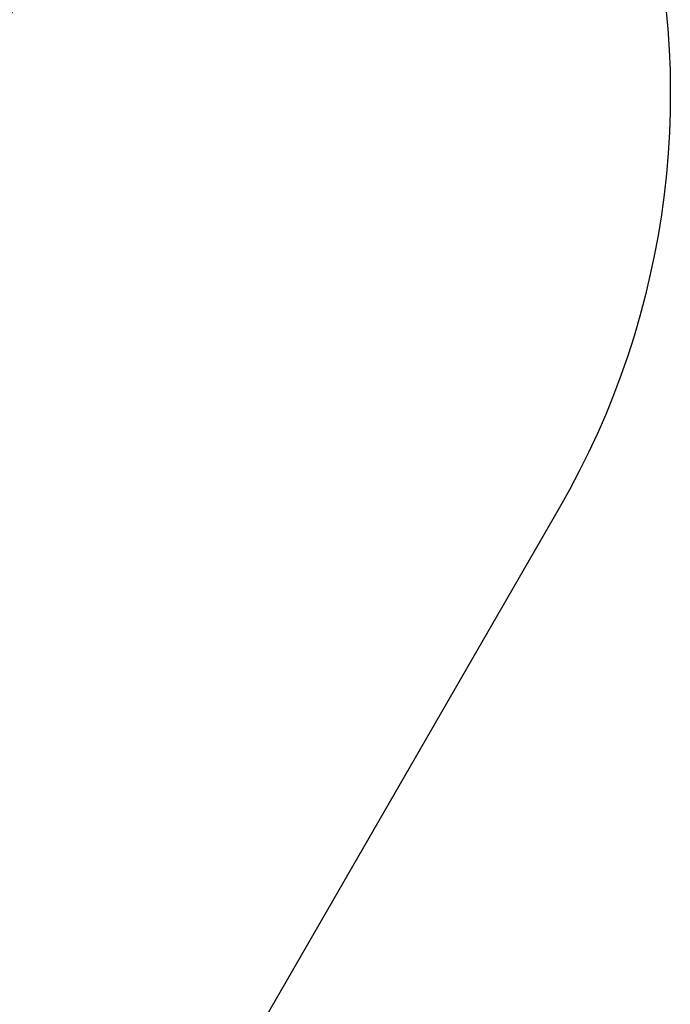
# Model space of a CAD drawing. Units: millimetres. Extents: x -10703 to -808, y -3913 to 4406.
# Drawn here: x -2377 to -808, y -586 to 1785 of the extents above; entities that cross this region are included whole.
import ezdxf

# ---------------------------------------------------------------- set-up
doc = ezdxf.new("R2010")
doc.units = ezdxf.units.MM
doc.layers.add('Системный слой', color=7, linetype='Continuous')
doc.dimstyles.new('ISO-25', dxfattribs={"dimtxt": 2.5, "dimasz": 2.5, "dimexe": 1.25, "dimexo": 0.625, "dimtad": 1, "dimdec": 0, "dimtxsty": 'Standard', "dimcen": 2.5, "dimadec": 0, "dimazin": 0, "dimtfac": 1, "dimtdec": 0, "dimtmove": 0, "dimatfit": 3, "dimfxl": 1, "dimarcsym": 0})

# ---------------------------------------------------------------- blocks, each defined once
blk = doc.blocks.new('*D6')
at = {"color": 0, "lineweight": -2, "transparency": 16777216}
for p, q in [((-1665, 3249.4), (-1665.6, 3249.7)), ((-1682.5, 3213.4), (-2548.7, 1499.9)), ((-2567.3, 1464.5), (-2567.9, 1464.8))]:
    blk.add_line(p, q, dxfattribs=at)
at = {"color": 0, "transparency": 16777216}
for points in [[(-1688.5, 3216.4), (-1676.6, 3210.4), (-1664.5, 3249.1)], [(-2554.7, 1502.9), (-2542.8, 1496.9), (-2566.8, 1464.2)]]:
    blk.add_solid(points, dxfattribs=at)
at = {"layer": 'Defpoints', "color": 0, "transparency": 16777216}
for p in [(-1664.5, 3249.1), (-2566.8, 1464.2), (-2566.8, 1464.2)]:
    blk.add_point(p, dxfattribs=at)
at = {"color": 0, "transparency": 16777216, "insert": (-2134, 2366), "char_height": 40, "attachment_point": 5, "rotation": 63.1826}
blk.add_mtext('2000', dxfattribs=at)

msp = doc.modelspace()

# ---------------------------------------------------------------- linework, layer by layer
at = {"layer": 'Системный слой'}
msp.add_lwpolyline([(-1868.3, 3373.8, -0.42434), (-1076, 608.3), (-1845.8, -725, -0.070701)], format="xyb", dxfattribs=at)

# ---------------------------------------------------------------- dimensions: what is measured, and where the dimension line sits
dim = msp.add_aligned_dim(p1=(-1664.5, 3249.1), p2=(-2566.8, 1464.2), distance=0, dimstyle='ISO-25', override={"dimtxt": 40, "dimasz": 40})
dim.commit()
dim.dimension.update_dxf_attribs({"geometry": '*D6', "text_midpoint": (-2134, 2366)})

doc.saveas('drawing.dxf')
